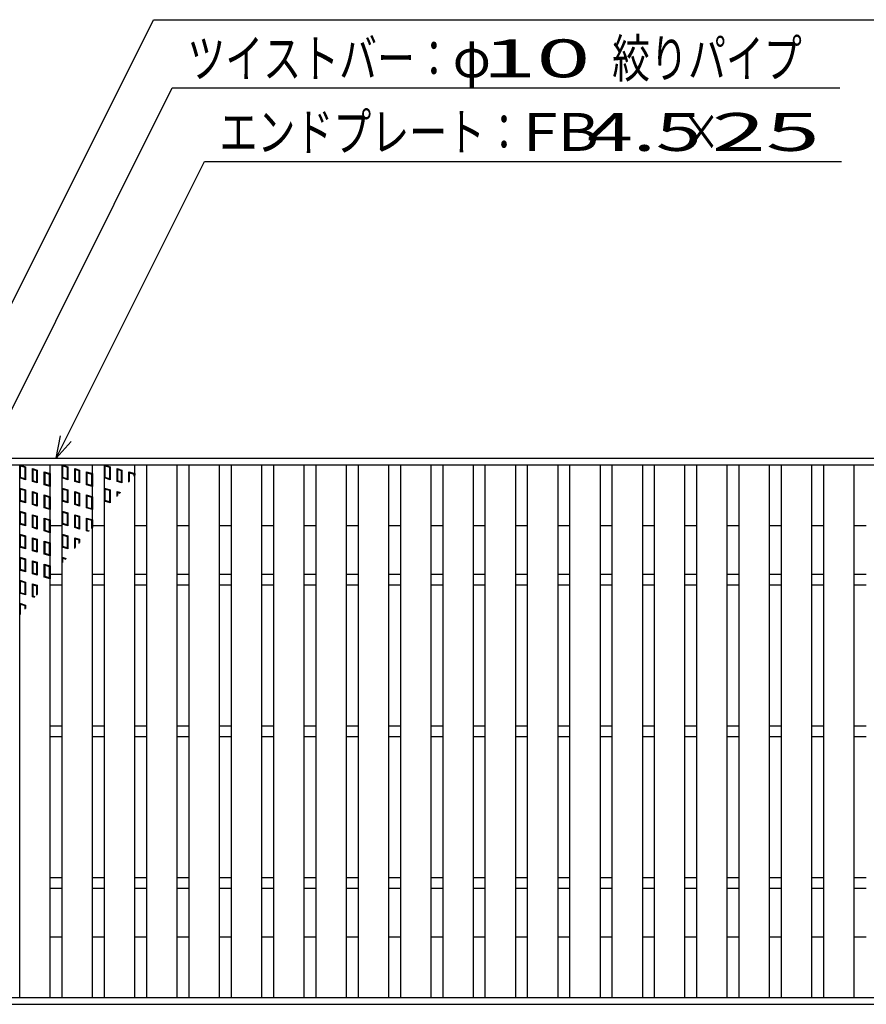
# Model space of a CAD drawing. Units: millimetres. Extents: x -182 to 173, y -128 to 105.
# Drawn here: x -128 to -72, y -2 to 63 of the extents above; entities that cross this region are included whole.
import ezdxf
from ezdxf.enums import TextEntityAlignment as Align

# ---------------------------------------------------------------- set-up
doc = ezdxf.new("R2010")
doc.units = ezdxf.units.MM
doc.header["$LTSCALE"] = 0.25
for name, color, linetype in [('16', 7, 'Continuous'), ('17', 7, 'Continuous'), ('22', 7, 'Continuous')]:
    doc.layers.add(name, color=color, linetype=linetype)
doc.styles.add('dcStyle0', font='txt.shx', dxfattribs={"bigfont": 'bigfont'})

msp = doc.modelspace()

# ---------------------------------------------------------------- linework, layer by layer
at = {"layer": '16', "color": 3, "linetype": 'Continuous', "lineweight": 25}
for p, q in [((-141.9, 33.625), (-42.3, 33.625)), ((-141.9, 33.175), (-42.3, 33.175)), ((-127.95, -1.925), (-127.95, 33.175)), ((-127.95, 33.175), (-125.95, 33.175)), ((-125.95, -1.925), (-125.95, 33.175)), ((-125.16, -1.925), (-125.16, 33.175)), ((-125.16, 33.175), (-123.16, 33.175)), ((-123.16, -1.925), (-123.16, 33.175)), ((-122.37, -1.925), (-122.37, 33.175)), ((-122.37, 33.175), (-120.37, 33.175)), ((-120.37, -1.925), (-120.37, 33.175)), ((-119.58, -1.925), (-119.58, 33.175)), ((-119.58, 33.175), (-117.58, 33.175)), ((-117.58, -1.925), (-117.58, 33.175)), ((-116.79, -1.925), (-116.79, 33.175)), ((-116.79, 33.175), (-114.79, 33.175)), ((-114.79, -1.925), (-114.79, 33.175)), ((-114, -1.925), (-114, 33.175)), ((-114, 33.175), (-112, 33.175)), ((-112, -1.925), (-112, 33.175)), ((-111.21, -1.925), (-111.21, 33.175)), ((-111.21, 33.175), (-109.21, 33.175)), ((-109.21, -1.925), (-109.21, 33.175)), ((-108.42, -1.925), (-108.42, 33.175)), ((-108.42, 33.175), (-106.42, 33.175)), ((-106.42, -1.925), (-106.42, 33.175)), ((-105.63, -1.925), (-105.63, 33.175)), ((-105.63, 33.175), (-103.63, 33.175)), ((-103.63, -1.925), (-103.63, 33.175)), ((-102.84, -1.925), (-102.84, 33.175)), ((-102.84, 33.175), (-100.84, 33.175)), ((-100.84, -1.925), (-100.84, 33.175)), ((-100.05, -1.925), (-100.05, 33.175)), ((-100.05, 33.175), (-98.05, 33.175)), ((-98.05, -1.925), (-98.05, 33.175)), ((-97.26, -1.925), (-97.26, 33.175)), ((-97.26, 33.175), (-95.26, 33.175)), ((-95.26, -1.925), (-95.26, 33.175)), ((-94.47, -1.925), (-94.47, 33.175)), ((-94.47, 33.175), (-92.47, 33.175)), ((-92.47, -1.925), (-92.47, 33.175)), ((-91.68, -1.925), (-91.68, 33.175)), ((-91.68, 33.175), (-89.68, 33.175)), ((-89.68, -1.925), (-89.68, 33.175)), ((-88.89, -1.925), (-88.89, 33.175)), ((-88.89, 33.175), (-86.89, 33.175)), ((-86.89, -1.925), (-86.89, 33.175)), ((-86.1, -1.925), (-86.1, 33.175)), ((-86.1, 33.175), (-84.1, 33.175)), ((-84.1, -1.925), (-84.1, 33.175)), ((-83.31, -1.925), (-83.31, 33.175)), ((-83.31, 33.175), (-81.31, 33.175)), ((-81.31, -1.925), (-81.31, 33.175)), ((-80.52, -1.925), (-80.52, 33.175)), ((-80.52, 33.175), (-78.52, 33.175)), ((-78.52, -1.925), (-78.52, 33.175)), ((-77.73, -1.925), (-77.73, 33.175)), ((-77.73, 33.175), (-75.73, 33.175)), ((-75.73, -1.925), (-75.73, 33.175)), ((-74.94, -1.925), (-74.94, 33.175)), ((-74.94, 33.175), (-72.94, 33.175)), ((-72.94, -1.925), (-72.94, 33.175)), ((-125.95, 29.175), (-125.16, 29.175)), ((-123.16, 29.175), (-122.37, 29.175)), ((-120.37, 29.175), (-119.58, 29.175)), ((-117.58, 29.175), (-116.79, 29.175)), ((-114.79, 29.175), (-114, 29.175)), ((-112, 29.175), (-111.21, 29.175)), ((-109.21, 29.175), (-108.42, 29.175)), ((-106.42, 29.175), (-105.63, 29.175)), ((-103.63, 29.175), (-102.84, 29.175)), ((-100.84, 29.175), (-100.05, 29.175)), ((-98.05, 29.175), (-97.26, 29.175)), ((-95.26, 29.175), (-94.47, 29.175)), ((-92.47, 29.175), (-91.68, 29.175)), ((-89.68, 29.175), (-88.89, 29.175)), ((-86.89, 29.175), (-86.1, 29.175)), ((-84.1, 29.175), (-83.31, 29.175)), ((-81.31, 29.175), (-80.52, 29.175)), ((-78.52, 29.175), (-77.73, 29.175)), ((-75.73, 29.175), (-74.94, 29.175)), ((-72.94, 29.175), (-72.15, 29.175)), ((-125.95, 25.975), (-125.16, 25.975)), ((-123.16, 25.975), (-122.37, 25.975)), ((-120.37, 25.975), (-119.58, 25.975)), ((-117.58, 25.975), (-116.79, 25.975)), ((-114.79, 25.975), (-114, 25.975)), ((-112, 25.975), (-111.21, 25.975)), ((-109.21, 25.975), (-108.42, 25.975)), ((-106.42, 25.975), (-105.63, 25.975)), ((-103.63, 25.975), (-102.84, 25.975)), ((-100.84, 25.975), (-100.05, 25.975)), ((-98.05, 25.975), (-97.26, 25.975)), ((-95.26, 25.975), (-94.47, 25.975)), ((-92.47, 25.975), (-91.68, 25.975)), ((-89.68, 25.975), (-88.89, 25.975)), ((-86.89, 25.975), (-86.1, 25.975)), ((-84.1, 25.975), (-83.31, 25.975)), ((-81.31, 25.975), (-80.52, 25.975)), ((-78.52, 25.975), (-77.73, 25.975)), ((-75.73, 25.975), (-74.94, 25.975)), ((-72.94, 25.975), (-72.15, 25.975)), ((-125.95, 25.275), (-125.16, 25.275)), ((-123.16, 25.275), (-122.37, 25.275)), ((-120.37, 25.275), (-119.58, 25.275)), ((-117.58, 25.275), (-116.79, 25.275)), ((-114.79, 25.275), (-114, 25.275)), ((-112, 25.275), (-111.21, 25.275)), ((-109.21, 25.275), (-108.42, 25.275)), ((-106.42, 25.275), (-105.63, 25.275)), ((-103.63, 25.275), (-102.84, 25.275)), ((-100.84, 25.275), (-100.05, 25.275)), ((-98.05, 25.275), (-97.26, 25.275)), ((-95.26, 25.275), (-94.47, 25.275)), ((-92.47, 25.275), (-91.68, 25.275)), ((-89.68, 25.275), (-88.89, 25.275)), ((-86.89, 25.275), (-86.1, 25.275)), ((-84.1, 25.275), (-83.31, 25.275)), ((-81.31, 25.275), (-80.52, 25.275)), ((-78.52, 25.275), (-77.73, 25.275)), ((-75.73, 25.275), (-74.94, 25.275)), ((-72.94, 25.275), (-72.15, 25.275)), ((-125.95, 15.975), (-125.16, 15.975)), ((-123.16, 15.975), (-122.37, 15.975)), ((-120.37, 15.975), (-119.58, 15.975)), ((-117.58, 15.975), (-116.79, 15.975)), ((-114.79, 15.975), (-114, 15.975)), ((-112, 15.975), (-111.21, 15.975)), ((-109.21, 15.975), (-108.42, 15.975)), ((-106.42, 15.975), (-105.63, 15.975)), ((-103.63, 15.975), (-102.84, 15.975)), ((-100.84, 15.975), (-100.05, 15.975)), ((-98.05, 15.975), (-97.26, 15.975)), ((-95.26, 15.975), (-94.47, 15.975)), ((-92.47, 15.975), (-91.68, 15.975)), ((-89.68, 15.975), (-88.89, 15.975)), ((-86.89, 15.975), (-86.1, 15.975)), ((-84.1, 15.975), (-83.31, 15.975)), ((-81.31, 15.975), (-80.52, 15.975)), ((-78.52, 15.975), (-77.73, 15.975)), ((-75.73, 15.975), (-74.94, 15.975)), ((-72.94, 15.975), (-72.15, 15.975)), ((-125.95, 15.275), (-125.16, 15.275)), ((-123.16, 15.275), (-122.37, 15.275)), ((-120.37, 15.275), (-119.58, 15.275)), ((-117.58, 15.275), (-116.79, 15.275)), ((-114.79, 15.275), (-114, 15.275)), ((-112, 15.275), (-111.21, 15.275)), ((-109.21, 15.275), (-108.42, 15.275)), ((-106.42, 15.275), (-105.63, 15.275)), ((-103.63, 15.275), (-102.84, 15.275)), ((-100.84, 15.275), (-100.05, 15.275)), ((-98.05, 15.275), (-97.26, 15.275)), ((-95.26, 15.275), (-94.47, 15.275)), ((-92.47, 15.275), (-91.68, 15.275)), ((-89.68, 15.275), (-88.89, 15.275)), ((-86.89, 15.275), (-86.1, 15.275)), ((-84.1, 15.275), (-83.31, 15.275)), ((-81.31, 15.275), (-80.52, 15.275)), ((-78.52, 15.275), (-77.73, 15.275)), ((-75.73, 15.275), (-74.94, 15.275)), ((-72.94, 15.275), (-72.15, 15.275)), ((-125.95, 5.975), (-125.16, 5.975)), ((-123.16, 5.975), (-122.37, 5.975)), ((-120.37, 5.975), (-119.58, 5.975)), ((-117.58, 5.975), (-116.79, 5.975)), ((-114.79, 5.975), (-114, 5.975)), ((-112, 5.975), (-111.21, 5.975)), ((-109.21, 5.975), (-108.42, 5.975)), ((-106.42, 5.975), (-105.63, 5.975)), ((-103.63, 5.975), (-102.84, 5.975)), ((-100.84, 5.975), (-100.05, 5.975)), ((-98.05, 5.975), (-97.26, 5.975)), ((-95.26, 5.975), (-94.47, 5.975)), ((-92.47, 5.975), (-91.68, 5.975)), ((-89.68, 5.975), (-88.89, 5.975)), ((-86.89, 5.975), (-86.1, 5.975)), ((-84.1, 5.975), (-83.31, 5.975)), ((-81.31, 5.975), (-80.52, 5.975)), ((-78.52, 5.975), (-77.73, 5.975)), ((-75.73, 5.975), (-74.94, 5.975)), ((-72.94, 5.975), (-72.15, 5.975)), ((-125.95, 5.275), (-125.16, 5.275)), ((-123.16, 5.275), (-122.37, 5.275)), ((-120.37, 5.275), (-119.58, 5.275)), ((-117.58, 5.275), (-116.79, 5.275)), ((-114.79, 5.275), (-114, 5.275)), ((-112, 5.275), (-111.21, 5.275)), ((-109.21, 5.275), (-108.42, 5.275)), ((-106.42, 5.275), (-105.63, 5.275)), ((-103.63, 5.275), (-102.84, 5.275)), ((-100.84, 5.275), (-100.05, 5.275)), ((-98.05, 5.275), (-97.26, 5.275)), ((-95.26, 5.275), (-94.47, 5.275)), ((-92.47, 5.275), (-91.68, 5.275)), ((-89.68, 5.275), (-88.89, 5.275)), ((-86.89, 5.275), (-86.1, 5.275)), ((-84.1, 5.275), (-83.31, 5.275)), ((-81.31, 5.275), (-80.52, 5.275)), ((-78.52, 5.275), (-77.73, 5.275)), ((-75.73, 5.275), (-74.94, 5.275)), ((-72.94, 5.275), (-72.15, 5.275)), ((-125.95, 2.075), (-125.16, 2.075)), ((-123.16, 2.075), (-122.37, 2.075)), ((-120.37, 2.075), (-119.58, 2.075)), ((-117.58, 2.075), (-116.79, 2.075)), ((-114.79, 2.075), (-114, 2.075)), ((-112, 2.075), (-111.21, 2.075)), ((-109.21, 2.075), (-108.42, 2.075)), ((-106.42, 2.075), (-105.63, 2.075)), ((-103.63, 2.075), (-102.84, 2.075)), ((-100.84, 2.075), (-100.05, 2.075)), ((-98.05, 2.075), (-97.26, 2.075)), ((-95.26, 2.075), (-94.47, 2.075)), ((-92.47, 2.075), (-91.68, 2.075)), ((-89.68, 2.075), (-88.89, 2.075)), ((-86.89, 2.075), (-86.1, 2.075)), ((-84.1, 2.075), (-83.31, 2.075)), ((-81.31, 2.075), (-80.52, 2.075)), ((-78.52, 2.075), (-77.73, 2.075)), ((-75.73, 2.075), (-74.94, 2.075)), ((-72.94, 2.075), (-72.15, 2.075)), ((-141.9, -1.925), (-42.3, -1.925)), ((-127.95, -1.925), (-125.95, -1.925)), ((-125.16, -1.925), (-123.16, -1.925)), ((-122.37, -1.925), (-120.37, -1.925)), ((-119.58, -1.925), (-117.58, -1.925)), ((-116.79, -1.925), (-114.79, -1.925)), ((-114, -1.925), (-112, -1.925)), ((-111.21, -1.925), (-109.21, -1.925)), ((-108.42, -1.925), (-106.42, -1.925)), ((-105.63, -1.925), (-103.63, -1.925)), ((-102.84, -1.925), (-100.84, -1.925)), ((-100.05, -1.925), (-98.05, -1.925)), ((-97.26, -1.925), (-95.26, -1.925)), ((-94.47, -1.925), (-92.47, -1.925)), ((-91.68, -1.925), (-89.68, -1.925)), ((-88.89, -1.925), (-86.89, -1.925)), ((-86.1, -1.925), (-84.1, -1.925)), ((-83.31, -1.925), (-81.31, -1.925)), ((-80.52, -1.925), (-78.52, -1.925)), ((-77.73, -1.925), (-75.73, -1.925)), ((-74.94, -1.925), (-72.94, -1.925)), ((-141.9, -2.375), (-42.3, -2.375))]:
    msp.add_line(p, q, dxfattribs=at)
at = {"layer": '17', "color": 3, "linetype": 'Continuous', "lineweight": 25}
for p, q in [((-127.95, 33.175), (-127.57, 33.061)), ((-127.95, 32.32), (-127.95, 33.175)), ((-127.902, 33.111), (-127.617, 33.026)), ((-127.902, 32.355), (-127.902, 33.111)), ((-125.16, 33.175), (-124.78, 33.061)), ((-125.16, 32.32), (-125.16, 33.175)), ((-125.112, 33.111), (-124.827, 33.026)), ((-125.112, 32.355), (-125.112, 33.111)), ((-122.37, 33.175), (-121.99, 33.061)), ((-122.37, 32.32), (-122.37, 33.175)), ((-122.322, 33.111), (-122.037, 33.026)), ((-122.322, 32.355), (-122.322, 33.111)), ((-127.617, 33.026), (-127.617, 32.27)), ((-127.57, 33.061), (-127.57, 32.206)), ((-127.111, 32.938), (-126.788, 32.842)), ((-127.111, 32.083), (-127.111, 32.938)), ((-127.064, 32.875), (-126.836, 32.806)), ((-127.064, 32.119), (-127.064, 32.875)), ((-126.836, 32.806), (-126.836, 32.05)), ((-126.788, 32.842), (-126.788, 31.987)), ((-126.33, 32.719), (-125.95, 32.605)), ((-126.33, 31.864), (-126.33, 32.719)), ((-126.282, 32.655), (-125.997, 32.57)), ((-126.282, 31.899), (-126.282, 32.655)), ((-125.997, 32.57), (-125.997, 31.814)), ((-125.95, 32.605), (-125.95, 31.75)), ((-124.827, 33.026), (-124.827, 32.27)), ((-124.78, 33.061), (-124.78, 32.206)), ((-124.321, 32.938), (-123.998, 32.842)), ((-124.321, 32.083), (-124.321, 32.938)), ((-124.274, 32.875), (-124.046, 32.806)), ((-124.274, 32.119), (-124.274, 32.875)), ((-124.046, 32.806), (-124.046, 32.05)), ((-123.998, 32.842), (-123.998, 31.987)), ((-123.54, 32.719), (-123.16, 32.605)), ((-123.54, 31.864), (-123.54, 32.719)), ((-123.492, 32.655), (-123.207, 32.57)), ((-123.492, 31.899), (-123.492, 32.655)), ((-123.207, 32.57), (-123.207, 31.814)), ((-123.16, 32.605), (-123.16, 31.75)), ((-122.037, 33.026), (-122.037, 32.27)), ((-121.99, 33.061), (-121.99, 32.206)), ((-121.531, 32.938), (-121.208, 32.842)), ((-121.531, 32.083), (-121.531, 32.938)), ((-121.484, 32.875), (-121.256, 32.806)), ((-121.484, 32.119), (-121.484, 32.875)), ((-121.256, 32.806), (-121.256, 32.05)), ((-121.208, 32.842), (-121.208, 31.987)), ((-120.75, 32.719), (-120.37, 32.605)), ((-120.75, 32.031), (-120.75, 32.719)), ((-120.702, 32.655), (-120.417, 32.57)), ((-120.702, 32.089), (-120.702, 32.655)), ((-120.417, 32.57), (-120.417, 32.437)), ((-120.37, 32.605), (-120.37, 32.496)), ((-127.57, 32.206), (-127.95, 32.32)), ((-127.617, 32.27), (-127.902, 32.355)), ((-126.788, 31.987), (-127.111, 32.083)), ((-126.836, 32.05), (-127.064, 32.119)), ((-125.95, 31.75), (-126.33, 31.864)), ((-125.997, 31.814), (-126.282, 31.899)), ((-124.78, 32.206), (-125.16, 32.32)), ((-124.827, 32.27), (-125.112, 32.355)), ((-123.998, 31.987), (-124.321, 32.083)), ((-124.046, 32.05), (-124.274, 32.119)), ((-123.16, 31.75), (-123.54, 31.864)), ((-123.207, 31.814), (-123.492, 31.899)), ((-121.99, 32.206), (-122.37, 32.32)), ((-122.037, 32.27), (-122.322, 32.355)), ((-121.208, 31.987), (-121.531, 32.083)), ((-121.256, 32.05), (-121.484, 32.119)), ((-127.95, 31.655), (-127.57, 31.541)), ((-127.95, 30.8), (-127.95, 31.655)), ((-127.902, 31.591), (-127.617, 31.506)), ((-127.902, 30.835), (-127.902, 31.591)), ((-127.617, 31.506), (-127.617, 30.75)), ((-127.57, 31.541), (-127.57, 30.686)), ((-127.111, 31.418), (-126.788, 31.322)), ((-127.111, 30.563), (-127.111, 31.418)), ((-127.064, 31.355), (-126.836, 31.286)), ((-127.064, 30.599), (-127.064, 31.355)), ((-126.836, 31.286), (-126.836, 30.53)), ((-126.788, 31.322), (-126.788, 30.467)), ((-126.33, 31.199), (-125.95, 31.085)), ((-126.33, 30.344), (-126.33, 31.199)), ((-125.16, 31.655), (-124.78, 31.541)), ((-125.16, 30.8), (-125.16, 31.655)), ((-125.112, 31.591), (-124.827, 31.506)), ((-125.112, 30.835), (-125.112, 31.591)), ((-124.827, 31.506), (-124.827, 30.75)), ((-124.78, 31.541), (-124.78, 30.686)), ((-124.321, 31.418), (-123.998, 31.322)), ((-124.321, 30.563), (-124.321, 31.418)), ((-124.274, 31.355), (-124.046, 31.286)), ((-124.274, 30.599), (-124.274, 31.355)), ((-124.046, 31.286), (-124.046, 30.53)), ((-123.998, 31.322), (-123.998, 30.467)), ((-123.54, 31.199), (-123.16, 31.085)), ((-123.54, 30.344), (-123.54, 31.199)), ((-122.37, 31.655), (-121.99, 31.541)), ((-122.37, 30.8), (-122.37, 31.655)), ((-122.322, 31.591), (-122.037, 31.506)), ((-122.322, 30.835), (-122.322, 31.591)), ((-122.037, 31.506), (-122.037, 30.75)), ((-121.99, 31.541), (-121.99, 30.686)), ((-121.531, 31.418), (-121.314, 31.353)), ((-121.531, 31.096), (-121.531, 31.418)), ((-121.484, 31.355), (-121.348, 31.314)), ((-121.484, 31.152), (-121.484, 31.355)), ((-127.57, 30.686), (-127.95, 30.8)), ((-127.617, 30.75), (-127.902, 30.835)), ((-126.788, 30.467), (-127.111, 30.563)), ((-126.836, 30.53), (-127.064, 30.599)), ((-126.282, 31.135), (-125.997, 31.05)), ((-126.282, 30.379), (-126.282, 31.135)), ((-125.997, 31.05), (-125.997, 30.294)), ((-125.95, 31.085), (-125.95, 30.23)), ((-124.78, 30.686), (-125.16, 30.8)), ((-124.827, 30.75), (-125.112, 30.835)), ((-123.998, 30.467), (-124.321, 30.563)), ((-124.046, 30.53), (-124.274, 30.599)), ((-123.492, 31.135), (-123.207, 31.05)), ((-123.492, 30.379), (-123.492, 31.135)), ((-123.207, 31.05), (-123.207, 30.294)), ((-123.16, 31.085), (-123.16, 30.23)), ((-121.99, 30.686), (-122.37, 30.8)), ((-122.037, 30.75), (-122.322, 30.835)), ((-127.95, 30.135), (-127.57, 30.021)), ((-127.95, 29.28), (-127.95, 30.135)), ((-127.902, 30.071), (-127.617, 29.986)), ((-127.902, 29.315), (-127.902, 30.071)), ((-127.617, 29.986), (-127.617, 29.23)), ((-127.57, 30.021), (-127.57, 29.166)), ((-127.111, 29.898), (-126.788, 29.802)), ((-127.111, 29.043), (-127.111, 29.898)), ((-125.95, 30.23), (-126.33, 30.344)), ((-125.997, 30.294), (-126.282, 30.379)), ((-125.16, 30.135), (-124.78, 30.021)), ((-125.16, 29.28), (-125.16, 30.135)), ((-125.112, 30.071), (-124.827, 29.986)), ((-125.112, 29.315), (-125.112, 30.071)), ((-124.827, 29.986), (-124.827, 29.23)), ((-124.78, 30.021), (-124.78, 29.166)), ((-124.321, 29.898), (-123.998, 29.802)), ((-124.321, 29.043), (-124.321, 29.898)), ((-123.16, 30.23), (-123.54, 30.344)), ((-123.207, 30.294), (-123.492, 30.379)), ((-127.57, 29.166), (-127.95, 29.28)), ((-127.617, 29.23), (-127.902, 29.315)), ((-127.064, 29.835), (-126.836, 29.766)), ((-127.064, 29.079), (-127.064, 29.835)), ((-126.836, 29.766), (-126.836, 29.01)), ((-126.788, 29.802), (-126.788, 28.947)), ((-126.33, 29.679), (-125.95, 29.565)), ((-126.33, 28.824), (-126.33, 29.679)), ((-126.282, 29.615), (-125.997, 29.53)), ((-126.282, 28.859), (-126.282, 29.615)), ((-125.997, 29.53), (-125.997, 28.774)), ((-125.95, 29.565), (-125.95, 28.71)), ((-124.78, 29.166), (-125.16, 29.28)), ((-124.827, 29.23), (-125.112, 29.315)), ((-124.274, 29.835), (-124.046, 29.766)), ((-124.274, 29.079), (-124.274, 29.835)), ((-124.046, 29.766), (-124.046, 29.01)), ((-123.998, 29.802), (-123.998, 28.947)), ((-123.54, 29.679), (-123.16, 29.565)), ((-123.54, 28.824), (-123.54, 29.679)), ((-123.492, 29.615), (-123.207, 29.53)), ((-123.492, 28.859), (-123.492, 29.615)), ((-123.207, 29.53), (-123.207, 28.996)), ((-123.16, 29.565), (-123.16, 29.052)), ((-127.95, 28.615), (-127.57, 28.501)), ((-127.95, 27.76), (-127.95, 28.615)), ((-126.788, 28.947), (-127.111, 29.043)), ((-126.836, 29.01), (-127.064, 29.079)), ((-125.95, 28.71), (-126.33, 28.824)), ((-125.997, 28.774), (-126.282, 28.859)), ((-125.16, 28.615), (-124.78, 28.501)), ((-125.16, 27.76), (-125.16, 28.615)), ((-123.998, 28.947), (-124.321, 29.043)), ((-124.046, 29.01), (-124.274, 29.079)), ((-123.391, 28.779), (-123.54, 28.824)), ((-123.358, 28.819), (-123.492, 28.859)), ((-127.902, 28.551), (-127.617, 28.466)), ((-127.902, 27.795), (-127.902, 28.551)), ((-127.617, 28.466), (-127.617, 27.71)), ((-127.57, 28.501), (-127.57, 27.646)), ((-127.111, 28.378), (-126.788, 28.282)), ((-127.111, 27.523), (-127.111, 28.378)), ((-127.064, 28.315), (-126.836, 28.246)), ((-127.064, 27.559), (-127.064, 28.315)), ((-126.836, 28.246), (-126.836, 27.49)), ((-126.788, 28.282), (-126.788, 27.427)), ((-126.33, 28.159), (-125.95, 28.045)), ((-126.33, 27.304), (-126.33, 28.159)), ((-126.282, 28.095), (-125.997, 28.01)), ((-126.282, 27.339), (-126.282, 28.095)), ((-125.997, 28.01), (-125.997, 27.254)), ((-125.95, 28.045), (-125.95, 27.19)), ((-125.112, 28.551), (-124.827, 28.466)), ((-125.112, 27.795), (-125.112, 28.551)), ((-124.827, 28.466), (-124.827, 27.71)), ((-124.78, 28.501), (-124.78, 27.646)), ((-124.321, 27.679), (-124.321, 28.378)), ((-124.321, 28.378), (-123.998, 28.282)), ((-124.274, 27.735), (-124.274, 28.315)), ((-124.274, 28.315), (-124.046, 28.246)), ((-124.046, 28.246), (-124.046, 28.005)), ((-123.998, 28.282), (-123.998, 28.061)), ((-127.57, 27.646), (-127.95, 27.76)), ((-127.617, 27.71), (-127.902, 27.795)), ((-126.788, 27.427), (-127.111, 27.523)), ((-126.836, 27.49), (-127.064, 27.559)), ((-125.95, 27.19), (-126.33, 27.304)), ((-125.997, 27.254), (-126.282, 27.339)), ((-124.78, 27.646), (-125.16, 27.76)), ((-124.827, 27.71), (-125.112, 27.795)), ((-127.95, 27.095), (-127.57, 26.981)), ((-127.95, 26.24), (-127.95, 27.095)), ((-127.902, 27.031), (-127.617, 26.946)), ((-127.902, 26.275), (-127.902, 27.031)), ((-127.617, 26.946), (-127.617, 26.19)), ((-127.57, 26.981), (-127.57, 26.126)), ((-127.111, 26.858), (-126.788, 26.762)), ((-127.111, 26.003), (-127.111, 26.858)), ((-127.064, 26.795), (-126.836, 26.726)), ((-127.064, 26.039), (-127.064, 26.795)), ((-126.836, 26.726), (-126.836, 25.97)), ((-126.788, 26.762), (-126.788, 25.907)), ((-126.33, 26.639), (-125.95, 26.525)), ((-126.33, 25.784), (-126.33, 26.639)), ((-125.16, 27.095), (-124.885, 27.013)), ((-125.16, 26.688), (-125.16, 27.095)), ((-125.112, 27.031), (-124.919, 26.973)), ((-125.112, 26.744), (-125.112, 27.031)), ((-127.57, 26.126), (-127.95, 26.24)), ((-127.617, 26.19), (-127.902, 26.275)), ((-126.788, 25.907), (-127.111, 26.003)), ((-126.836, 25.97), (-127.064, 26.039)), ((-126.282, 26.575), (-125.997, 26.49)), ((-126.282, 25.819), (-126.282, 26.575)), ((-125.997, 26.49), (-125.997, 25.734)), ((-125.95, 26.525), (-125.95, 25.67)), ((-127.95, 25.575), (-127.57, 25.461)), ((-127.95, 24.72), (-127.95, 25.575)), ((-127.902, 25.511), (-127.617, 25.426)), ((-127.902, 24.755), (-127.902, 25.511)), ((-127.617, 25.426), (-127.617, 24.67)), ((-127.57, 25.461), (-127.57, 24.606)), ((-127.111, 25.338), (-126.788, 25.242)), ((-127.111, 24.483), (-127.111, 25.338)), ((-125.95, 25.67), (-126.33, 25.784)), ((-125.997, 25.734), (-126.282, 25.819)), ((-127.57, 24.606), (-127.95, 24.72)), ((-127.617, 24.67), (-127.902, 24.755)), ((-127.064, 25.275), (-126.836, 25.206)), ((-127.064, 24.519), (-127.064, 25.275)), ((-126.836, 25.206), (-126.836, 24.588)), ((-126.788, 25.242), (-126.788, 24.644)), ((-127.95, 24.055), (-127.57, 23.941)), ((-127.95, 23.27), (-127.95, 24.055)), ((-126.962, 24.439), (-127.111, 24.483)), ((-126.929, 24.478), (-127.064, 24.519)), ((-127.902, 23.991), (-127.617, 23.906)), ((-127.902, 23.326), (-127.902, 23.991)), ((-127.617, 23.906), (-127.617, 23.663)), ((-127.57, 23.941), (-127.57, 23.72))]:
    msp.add_line(p, q, dxfattribs=at)
at = {"layer": '22', "color": 4, "linetype": 'Continuous', "lineweight": 25}
for p, q in [((-139.9, 20.975), (-119.125, 62.525)), ((-119.125, 62.525), (-65.125, 62.525)), ((-133.925, 25.975), (-117.9, 58.025)), ((-117.9, 58.025), (-73.9, 58.025)), ((-125.555, 33.625), (-115.78, 53.175)), ((-115.78, 53.175), (-73.78, 53.175)), ((-125.555, 33.625), (-125.255, 35.085)), ((-125.555, 33.625), (-124.555, 34.725))]:
    msp.add_line(p, q, dxfattribs=at)

# ---------------------------------------------------------------- texts
at = {"layer": '22', "color": 2, "style": 'dcStyle0'}
for s, width, p, p2 in [('ツイストバー：', 1.195122, (-116.9, 58.725), (-99.4, 58.725)), ('φ', 1.4, (-99.4, 58.725), (-96.9, 58.725)), (' 10 ', 1.02439, (-98.9, 58.725), (-88.9, 58.725)), ('絞りパイプ', 1.206897, (-88.9, 58.725), (-76.4, 58.725)), ('エンドプレート：', 1.191489, (-114.78, 53.875), (-94.78, 53.875)), ('FB', 1.166667, (-94.78, 53.875), (-89.78, 53.875)), (' 4.5 ', 0.913043, (-91.78, 53.875), (-81.78, 53.875)), ('×', 1.4, (-84.28, 53.875), (-81.78, 53.875)), (' 25 ', 1.02439, (-83.78, 53.875), (-73.78, 53.875))]:
    msp.add_text(s, height=2.5, dxfattribs=dict(at, width=width)).set_placement(p, p2, align=Align.FIT)

doc.saveas('drawing.dxf')
